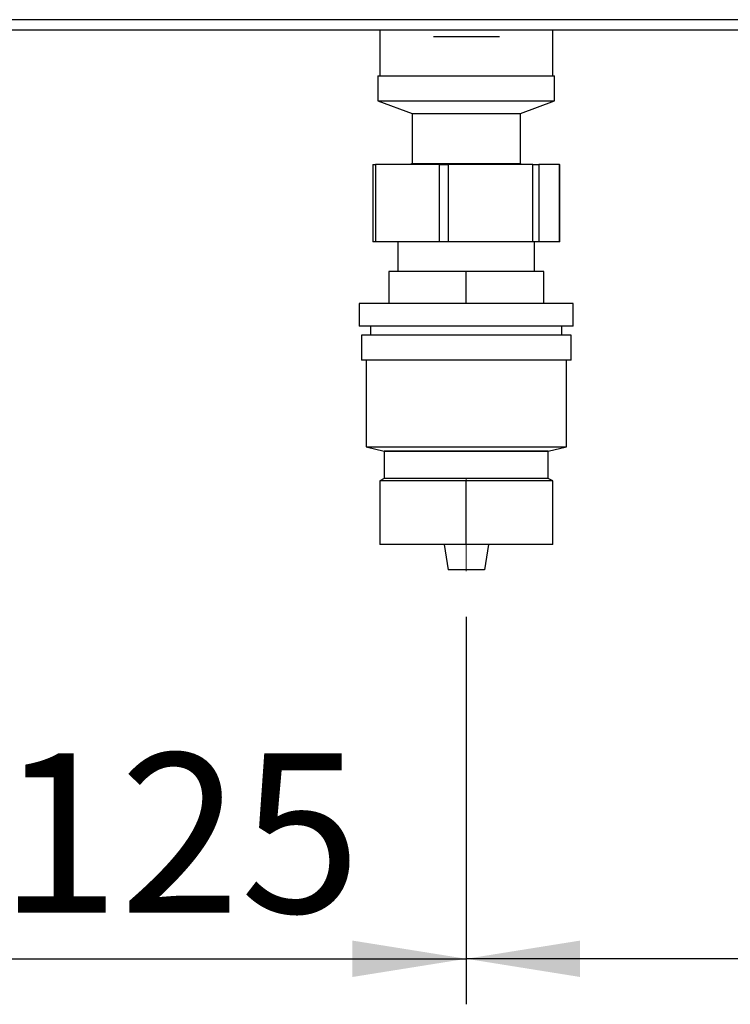
# Paper-space layout 'Blatt2' of a CAD drawing. Units: millimetres. Extents: x 0 to 4200, y 0 to 2970.
# Drawn here: x 935 to 1091, y 1316 to 1533 of the extents above; entities that cross this region are included whole.
import ezdxf

# ---------------------------------------------------------------- set-up
doc = ezdxf.new("R2010")
doc.units = ezdxf.units.MM
doc.linetypes.add('SLD-Durchgehend', pattern=[0])
doc.linetypes.add('SLD-Punktstrich', pattern=[19.05, 15.24, -1.27, 1.27, -1.27])
doc.layers.add('SLD-0', color=7, linetype='SLD-Durchgehend', lineweight=30)
doc.styles.add('SLDTEXTSTYLE1', font='TXT', dxfattribs={"width": 0.605})
doc.dimstyles.new('SLDDIMSTYLE0', dxfattribs={"dimtxt": 35, "dimasz": 25, "dimexe": 0, "dimexo": 0.0625, "dimgap": 8.75, "dimtad": 1, "dimdec": 1, "dimrnd": 1e-09, "dimzin": 12, "dimdsep": 46, "dimtxsty": 'SLDTEXTSTYLE1', "dimsah": 1, "dimcen": 0.09, "dimadec": 0, "dimazin": 3, "dimtfac": 1, "dimtdec": 1, "dimtofl": 0, "dimtmove": 0, "dimatfit": 3, "dimfxl": 1, "dimfrac": 2, "dimtolj": 1, "dimtzin": 12, "dimarcsym": 0})

# ---------------------------------------------------------------- blocks, each defined once
blk = doc.blocks.new('_D_5')
at = {"ltscale": 10}
for p, q in [((907.77, 1401.53), (907.77, 1316.41)), ((1032.77, 1401.53), (1032.77, 1316.41)), ((907.77, 1326.41), (1032.77, 1326.41))]:
    blk.add_line(p, q, dxfattribs=at)
for points in [[(907.77, 1326.41), (932.77, 1322.41), (932.77, 1330.41)], [(1032.77, 1326.41), (1007.77, 1330.41), (1007.77, 1322.41)]]:
    blk.add_solid(points, dxfattribs=at)
at = {"ltscale": 10, "insert": (930.16, 1371.53), "char_height": 35, "attachment_point": 1, "style": 'SLDTEXTSTYLE1'}
blk.add_mtext('125', dxfattribs=at)
blk = doc.blocks.new('_D_6')
at = {"ltscale": 10}
for p, q in [((1407.77, 1522.67), (1407.77, 1316.41)), ((1032.77, 1401.53), (1032.77, 1316.41)), ((1407.77, 1326.41), (1032.77, 1326.41))]:
    blk.add_line(p, q, dxfattribs=at)
for points in [[(1032.77, 1326.41), (1057.77, 1322.41), (1057.77, 1330.41)], [(1407.77, 1326.41), (1382.77, 1330.41), (1382.77, 1322.41)]]:
    blk.add_solid(points, dxfattribs=at)
at = {"ltscale": 10, "insert": (1180.16, 1371.53), "char_height": 35, "attachment_point": 1, "style": 'SLDTEXTSTYLE1'}
blk.add_mtext('375', dxfattribs=at)

psp = doc.layouts.new('Blatt2')

# ---------------------------------------------------------------- linework, layer by layer
at = {"color": 7, "linetype": 'SLD-Durchgehend', "ltscale": 10}
for p, q in [((1032.82, 1528.87), (1025.57, 1528.87)), ((1027.82, 1528.87), (1025.57, 1528.87)), ((1037.82, 1528.87), (1027.82, 1528.87)), ((1032.82, 1528.87), (1028.32, 1528.87)), ((1037.32, 1528.87), (1028.32, 1528.87)), ((1040.07, 1528.87), (1032.82, 1528.87)), ((1037.32, 1528.87), (1032.82, 1528.87)), ((1040.07, 1528.87), (1037.82, 1528.87))]:
    psp.add_line(p, q, dxfattribs=at)
at = {"linetype": 'SLD-Punktstrich', "lineweight": 0, "ltscale": 10}
psp.add_line((1032.77, 1431.93), (1032.77, 1411.53), dxfattribs=at)
at = {"layer": 'SLD-0', "ltscale": 10}
for p, q in [((1404.76, 1532.67), (860.77, 1532.67)), ((1405.47, 1530.37), (860.07, 1530.37)), ((1013.77, 1530.37), (1013.77, 1520.37)), ((1051.77, 1520.37), (1051.77, 1530.37)), ((1013.37, 1520.37), (1013.37, 1514.87)), ((1013.37, 1520.37), (1028.22, 1520.37)), ((1028.22, 1520.37), (1052.17, 1520.37)), ((1052.17, 1514.87), (1052.17, 1520.37)), ((1013.37, 1514.87), (1020.87, 1512.06)), ((1013.37, 1514.87), (1028.22, 1514.87)), ((1028.22, 1514.87), (1052.17, 1514.87)), ((1044.67, 1512.06), (1052.17, 1514.87)), ((1020.87, 1512.06), (1020.87, 1501.06)), ((1020.87, 1512.06), (1029.98, 1512.06)), ((1029.98, 1512.06), (1044.67, 1512.06)), ((1044.67, 1501.06), (1044.67, 1512.06)), ((1012.22, 1500.87), (1012.22, 1483.87)), ((1012.22, 1500.87), (1012.84, 1500.87)), ((1012.84, 1500.87), (1012.84, 1483.87)), ((1026.86, 1500.87), (1012.84, 1500.87)), ((1020.87, 1501.06), (1020.61, 1500.87)), ((1020.87, 1501.06), (1029.98, 1501.06)), ((1026.86, 1483.87), (1026.86, 1500.87)), ((1026.86, 1500.87), (1028.8, 1500.87)), ((1028.8, 1500.87), (1028.8, 1483.87)), ((1047.35, 1500.87), (1028.8, 1500.87)), ((1029.98, 1501.06), (1044.67, 1501.06)), ((1044.92, 1500.87), (1044.67, 1501.06)), ((1047.35, 1483.87), (1047.35, 1500.87)), ((1047.35, 1500.87), (1048.73, 1500.87)), ((1048.73, 1500.87), (1048.73, 1483.87)), ((1053.26, 1500.87), (1048.73, 1500.87)), ((1053.26, 1483.87), (1053.26, 1500.87)), ((1053.26, 1500.87), (1053.32, 1500.87)), ((1053.32, 1483.87), (1053.32, 1500.87)), ((1012.84, 1483.87), (1012.22, 1483.87)), ((1026.86, 1483.87), (1012.84, 1483.87)), ((1017.77, 1483.87), (1017.77, 1477.37)), ((1028.8, 1483.87), (1026.86, 1483.87)), ((1047.35, 1483.87), (1028.8, 1483.87)), ((1048.73, 1483.87), (1047.35, 1483.87)), ((1047.77, 1477.37), (1047.77, 1483.87)), ((1053.26, 1483.87), (1048.73, 1483.87)), ((1053.32, 1483.87), (1053.26, 1483.87)), ((1015.77, 1477.37), (1015.77, 1470.37)), ((1032.77, 1477.37), (1015.77, 1477.37)), ((1032.77, 1470.37), (1032.77, 1477.37)), ((1049.77, 1477.37), (1032.77, 1477.37)), ((1049.77, 1470.37), (1049.77, 1477.37)), ((1049.77, 1470.37), (1049.77, 1477.37)), ((1049.77, 1477.37), (1049.77, 1477.37)), ((1009.27, 1470.37), (1009.27, 1465.37)), ((1032.77, 1470.37), (1009.27, 1470.37)), ((1056.27, 1470.37), (1032.77, 1470.37)), ((1049.77, 1470.37), (1049.77, 1470.37)), ((1056.27, 1465.37), (1056.27, 1470.37)), ((1032.77, 1465.37), (1009.27, 1465.37)), ((1011.77, 1465.37), (1011.77, 1463.37)), ((1056.27, 1465.37), (1032.77, 1465.37)), ((1053.77, 1463.37), (1053.77, 1465.37)), ((1009.77, 1463.37), (1009.77, 1457.87)), ((1032.77, 1463.37), (1009.77, 1463.37)), ((1055.77, 1463.37), (1032.77, 1463.37)), ((1055.77, 1457.87), (1055.77, 1463.37)), ((1032.77, 1457.87), (1009.77, 1457.87)), ((1010.77, 1457.87), (1010.77, 1438.87)), ((1055.77, 1457.87), (1032.77, 1457.87)), ((1054.77, 1438.87), (1054.77, 1457.87)), ((1010.77, 1438.87), (1014.77, 1437.87)), ((1010.77, 1438.87), (1032.77, 1438.87)), ((1010.77, 1438.87), (1054.77, 1438.87)), ((1032.77, 1438.87), (1054.77, 1438.87)), ((1050.77, 1437.87), (1054.77, 1438.87)), ((1014.77, 1437.87), (1014.77, 1431.87)), ((1032.77, 1437.87), (1014.77, 1437.87)), ((1014.77, 1437.87), (1050.77, 1437.87)), ((1050.77, 1437.87), (1032.77, 1437.87)), ((1050.77, 1431.87), (1050.77, 1437.87)), ((1014.77, 1431.87), (1013.77, 1431.37)), ((1032.77, 1431.87), (1014.77, 1431.87)), ((1050.77, 1431.87), (1032.77, 1431.87)), ((1051.77, 1431.37), (1050.77, 1431.87)), ((1013.77, 1431.37), (1013.77, 1417.37)), ((1032.77, 1431.37), (1013.77, 1431.37)), ((1032.77, 1417.37), (1032.77, 1431.37)), ((1051.77, 1431.37), (1032.77, 1431.37)), ((1051.77, 1417.37), (1051.77, 1431.37)), ((1051.77, 1417.37), (1051.77, 1431.37)), ((1051.77, 1431.37), (1051.77, 1431.37)), ((1032.77, 1417.37), (1013.77, 1417.37)), ((1027.89, 1417.37), (1028.77, 1411.87)), ((1051.77, 1417.37), (1032.77, 1417.37)), ((1037.65, 1417.37), (1036.77, 1411.87)), ((1051.77, 1417.37), (1051.77, 1417.37)), ((1036.77, 1411.87), (1028.77, 1411.87))]:
    psp.add_line(p, q, dxfattribs=at)

# ---------------------------------------------------------------- dimensions: what is measured, and where the dimension line sits
at = {"ltscale": 10}
for p1, picture, middle in [((1407.77, 1532.67), '_D_6', (1220.27, 1326.41)), ((907.77, 1411.53), '_D_5', (970.27, 1326.41))]:
    dim = psp.add_linear_dim(base=(1032.77, 1326.41), p1=p1, p2=(1032.77, 1411.53), dimstyle='SLDDIMSTYLE0', dxfattribs=at)
    dim.commit()
    dim.dimension.update_dxf_attribs({"geometry": picture, "text_midpoint": middle, "dimtype": 160})

doc.saveas('drawing.dxf')
